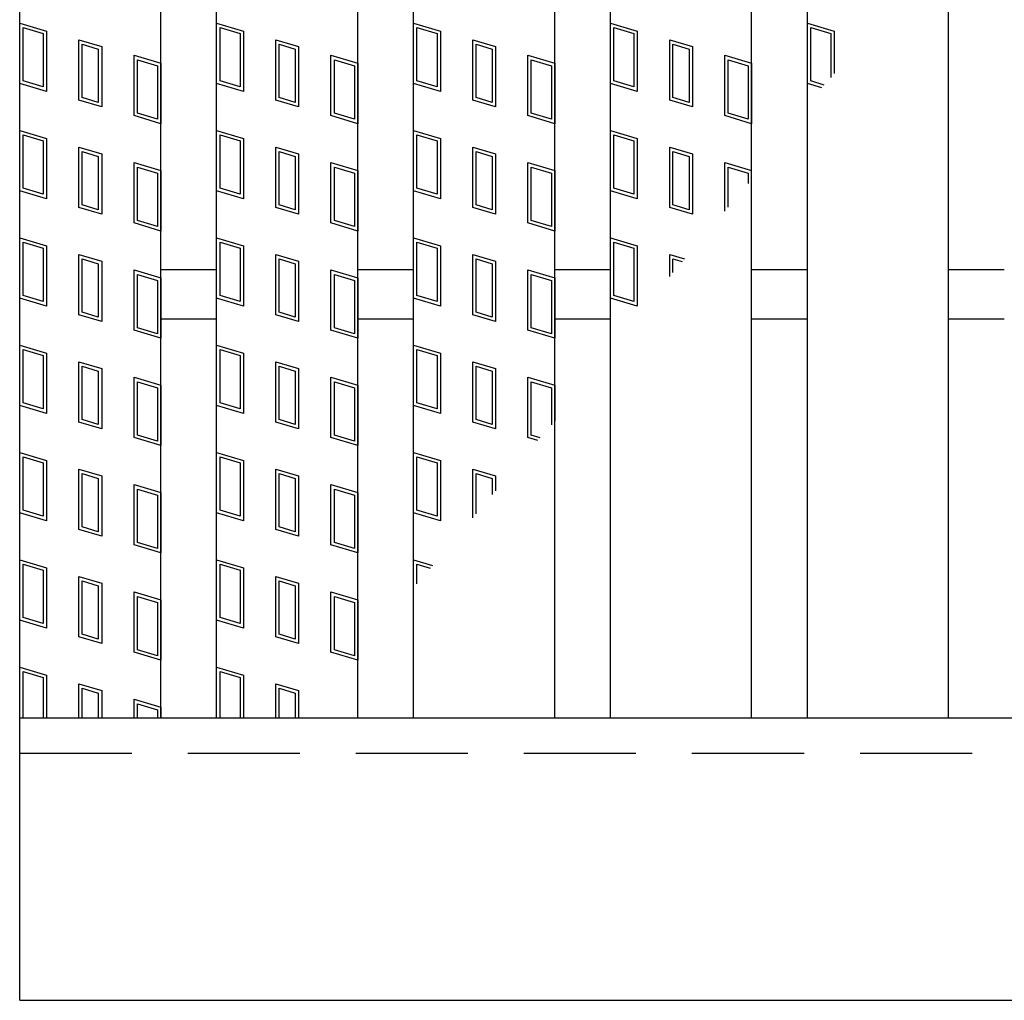
# Model space of a CAD drawing. Units: millimetres. Extents: x -182 to 173, y -128 to 105.
# Drawn here: x -142 to -128, y 1 to 15 of the extents above; entities that cross this region are included whole.
import ezdxf

# ---------------------------------------------------------------- set-up
doc = ezdxf.new("R2010")
doc.units = ezdxf.units.MM
doc.header["$LTSCALE"] = 0.25
doc.linetypes.add('DASHED2', pattern=[9.525, 6.35, -3.175])
doc.layers.add('16', color=7, linetype='Continuous')
doc.layers.add('17', color=7, linetype='Continuous')

msp = doc.modelspace()

# ---------------------------------------------------------------- linework, layer by layer
at = {"layer": '16', "color": 3, "linetype": 'Continuous', "lineweight": 25}
for p, q in [((-141.9, 4.85), (-141.9, 26.85)), ((-139.9, 4.85), (-139.9, 26.85)), ((-139.11, 4.85), (-139.11, 26.85)), ((-137.11, 4.85), (-137.11, 26.85)), ((-136.32, 4.85), (-136.32, 26.85)), ((-134.32, 4.85), (-134.32, 26.85)), ((-133.53, 4.85), (-133.53, 26.85)), ((-131.53, 4.85), (-131.53, 26.85)), ((-130.74, 4.85), (-130.74, 26.85)), ((-128.74, 4.85), (-128.74, 26.85)), ((-139.9, 11.2), (-139.11, 11.2)), ((-137.11, 11.2), (-136.32, 11.2)), ((-134.32, 11.2), (-133.53, 11.2)), ((-131.53, 11.2), (-130.74, 11.2)), ((-128.74, 11.2), (-127.95, 11.2)), ((-139.9, 10.5), (-139.11, 10.5)), ((-137.11, 10.5), (-136.32, 10.5)), ((-134.32, 10.5), (-133.53, 10.5)), ((-131.53, 10.5), (-130.74, 10.5)), ((-128.74, 10.5), (-127.95, 10.5)), ((-141.9, 4.85), (-42.3, 4.85)), ((-141.9, 0.85), (-141.9, 4.85)), ((-141.9, 4.85), (-139.9, 4.85)), ((-139.11, 4.85), (-137.11, 4.85)), ((-136.32, 4.85), (-134.32, 4.85)), ((-133.53, 4.85), (-131.53, 4.85)), ((-130.74, 4.85), (-128.74, 4.85)), ((-141.9, 0.85), (-42.3, 0.85))]:
    msp.add_line(p, q, dxfattribs=at)
at = {"layer": '16', "color": 3, "linetype": 'DASHED2', "lineweight": 25}
msp.add_line((-141.9, 4.35), (-42.3, 4.35), dxfattribs=at)
at = {"layer": '17', "color": 3, "linetype": 'Continuous', "lineweight": 25}
for p, q in [((-141.9, 14.69), (-141.52, 14.576)), ((-141.9, 13.835), (-141.9, 14.69)), ((-139.11, 14.69), (-138.73, 14.576)), ((-139.11, 13.835), (-139.11, 14.69)), ((-136.32, 14.69), (-135.94, 14.576)), ((-136.32, 13.835), (-136.32, 14.69)), ((-133.53, 13.835), (-133.53, 14.69)), ((-133.53, 14.69), (-133.15, 14.576)), ((-130.74, 14.69), (-130.36, 14.576)), ((-130.74, 13.835), (-130.74, 14.69)), ((-141.852, 14.626), (-141.567, 14.541)), ((-141.852, 13.87), (-141.852, 14.626)), ((-141.567, 14.541), (-141.567, 13.785)), ((-141.52, 14.576), (-141.52, 13.721)), ((-139.062, 14.626), (-138.777, 14.541)), ((-139.062, 13.87), (-139.062, 14.626)), ((-138.777, 14.541), (-138.777, 13.785)), ((-138.73, 14.576), (-138.73, 13.721)), ((-136.272, 14.626), (-135.987, 14.541)), ((-136.272, 13.87), (-136.272, 14.626)), ((-135.987, 14.541), (-135.987, 13.785)), ((-135.94, 14.576), (-135.94, 13.721)), ((-133.482, 13.87), (-133.482, 14.626)), ((-133.482, 14.626), (-133.197, 14.541)), ((-133.197, 14.541), (-133.197, 13.785)), ((-133.15, 14.576), (-133.15, 13.721)), ((-130.692, 14.626), (-130.407, 14.541)), ((-130.692, 13.87), (-130.692, 14.626)), ((-130.407, 14.541), (-130.407, 13.921)), ((-130.36, 14.576), (-130.36, 13.977)), ((-141.061, 14.453), (-140.738, 14.357)), ((-141.061, 13.598), (-141.061, 14.453)), ((-141.014, 14.39), (-140.786, 14.321)), ((-141.014, 13.634), (-141.014, 14.39)), ((-138.271, 14.453), (-137.948, 14.357)), ((-138.271, 13.598), (-138.271, 14.453)), ((-138.224, 14.39), (-137.996, 14.321)), ((-138.224, 13.634), (-138.224, 14.39)), ((-135.481, 14.453), (-135.158, 14.357)), ((-135.481, 13.598), (-135.481, 14.453)), ((-135.434, 14.39), (-135.206, 14.321)), ((-135.434, 13.634), (-135.434, 14.39)), ((-132.691, 14.453), (-132.368, 14.357)), ((-132.691, 13.598), (-132.691, 14.453)), ((-132.644, 14.39), (-132.416, 14.321)), ((-132.644, 13.634), (-132.644, 14.39)), ((-140.786, 14.321), (-140.786, 13.565)), ((-140.738, 14.357), (-140.738, 13.502)), ((-140.28, 14.234), (-139.9, 14.12)), ((-140.28, 13.379), (-140.28, 14.234)), ((-137.996, 14.321), (-137.996, 13.565)), ((-137.948, 14.357), (-137.948, 13.502)), ((-137.49, 14.234), (-137.11, 14.12)), ((-137.49, 13.379), (-137.49, 14.234)), ((-135.206, 14.321), (-135.206, 13.565)), ((-135.158, 14.357), (-135.158, 13.502)), ((-134.7, 14.234), (-134.32, 14.12)), ((-134.7, 13.379), (-134.7, 14.234)), ((-132.416, 14.321), (-132.416, 13.565)), ((-132.368, 14.357), (-132.368, 13.502)), ((-131.91, 14.234), (-131.53, 14.12)), ((-131.91, 13.379), (-131.91, 14.234)), ((-140.232, 14.17), (-139.947, 14.085)), ((-140.232, 13.414), (-140.232, 14.17)), ((-139.9, 14.12), (-139.9, 13.265)), ((-137.442, 14.17), (-137.157, 14.085)), ((-137.442, 13.414), (-137.442, 14.17)), ((-137.11, 14.12), (-137.11, 13.265)), ((-134.652, 14.17), (-134.367, 14.085)), ((-134.652, 13.414), (-134.652, 14.17)), ((-134.32, 14.12), (-134.32, 13.265)), ((-131.862, 14.17), (-131.577, 14.085)), ((-131.862, 13.414), (-131.862, 14.17)), ((-131.53, 14.12), (-131.53, 13.265)), ((-139.947, 14.085), (-139.947, 13.329)), ((-137.157, 14.085), (-137.157, 13.329)), ((-134.367, 14.085), (-134.367, 13.329)), ((-131.577, 14.085), (-131.577, 13.329)), ((-141.52, 13.721), (-141.9, 13.835)), ((-141.567, 13.785), (-141.852, 13.87)), ((-138.73, 13.721), (-139.11, 13.835)), ((-138.777, 13.785), (-139.062, 13.87)), ((-135.94, 13.721), (-136.32, 13.835)), ((-135.987, 13.785), (-136.272, 13.87)), ((-133.15, 13.721), (-133.53, 13.835)), ((-133.197, 13.785), (-133.482, 13.87)), ((-130.533, 13.773), (-130.74, 13.835)), ((-130.5, 13.812), (-130.692, 13.87)), ((-140.738, 13.502), (-141.061, 13.598)), ((-140.786, 13.565), (-141.014, 13.634)), ((-137.948, 13.502), (-138.271, 13.598)), ((-137.996, 13.565), (-138.224, 13.634)), ((-135.158, 13.502), (-135.481, 13.598)), ((-135.206, 13.565), (-135.434, 13.634)), ((-132.368, 13.502), (-132.691, 13.598)), ((-132.416, 13.565), (-132.644, 13.634)), ((-139.947, 13.329), (-140.232, 13.414)), ((-137.157, 13.329), (-137.442, 13.414)), ((-134.367, 13.329), (-134.652, 13.414)), ((-131.577, 13.329), (-131.862, 13.414)), ((-139.9, 13.265), (-140.28, 13.379)), ((-137.11, 13.265), (-137.49, 13.379)), ((-134.32, 13.265), (-134.7, 13.379)), ((-131.53, 13.265), (-131.91, 13.379)), ((-141.9, 13.17), (-141.52, 13.056)), ((-141.9, 12.315), (-141.9, 13.17)), ((-139.11, 13.17), (-138.73, 13.056)), ((-139.11, 12.315), (-139.11, 13.17)), ((-136.32, 13.17), (-135.94, 13.056)), ((-136.32, 12.315), (-136.32, 13.17)), ((-133.53, 12.315), (-133.53, 13.17)), ((-133.53, 13.17), (-133.15, 13.056)), ((-141.852, 13.106), (-141.567, 13.021)), ((-141.852, 12.35), (-141.852, 13.106)), ((-141.567, 13.021), (-141.567, 12.265)), ((-141.52, 13.056), (-141.52, 12.201)), ((-139.062, 13.106), (-138.777, 13.021)), ((-139.062, 12.35), (-139.062, 13.106)), ((-138.777, 13.021), (-138.777, 12.265)), ((-138.73, 13.056), (-138.73, 12.201)), ((-136.272, 13.106), (-135.987, 13.021)), ((-136.272, 12.35), (-136.272, 13.106)), ((-135.987, 13.021), (-135.987, 12.265)), ((-135.94, 13.056), (-135.94, 12.201)), ((-133.482, 12.35), (-133.482, 13.106)), ((-133.482, 13.106), (-133.197, 13.021)), ((-133.197, 13.021), (-133.197, 12.265)), ((-133.15, 13.056), (-133.15, 12.201)), ((-141.061, 12.933), (-140.738, 12.837)), ((-141.061, 12.078), (-141.061, 12.933)), ((-141.014, 12.87), (-140.786, 12.801)), ((-141.014, 12.114), (-141.014, 12.87)), ((-140.738, 12.837), (-140.738, 11.982)), ((-138.271, 12.933), (-137.948, 12.837)), ((-138.271, 12.078), (-138.271, 12.933)), ((-138.224, 12.87), (-137.996, 12.801)), ((-138.224, 12.114), (-138.224, 12.87)), ((-137.948, 12.837), (-137.948, 11.982)), ((-135.481, 12.933), (-135.158, 12.837)), ((-135.481, 12.078), (-135.481, 12.933)), ((-135.434, 12.87), (-135.206, 12.801)), ((-135.434, 12.114), (-135.434, 12.87)), ((-135.158, 12.837), (-135.158, 11.982)), ((-132.691, 12.933), (-132.368, 12.837)), ((-132.691, 12.078), (-132.691, 12.933)), ((-132.644, 12.87), (-132.416, 12.801)), ((-132.644, 12.114), (-132.644, 12.87)), ((-132.368, 12.837), (-132.368, 11.982)), ((-140.786, 12.801), (-140.786, 12.045)), ((-140.28, 12.714), (-139.9, 12.6)), ((-140.28, 11.859), (-140.28, 12.714)), ((-137.996, 12.801), (-137.996, 12.045)), ((-137.49, 12.714), (-137.11, 12.6)), ((-137.49, 11.859), (-137.49, 12.714)), ((-135.206, 12.801), (-135.206, 12.045)), ((-134.7, 12.714), (-134.32, 12.6)), ((-134.7, 11.859), (-134.7, 12.714)), ((-132.416, 12.801), (-132.416, 12.045)), ((-131.91, 12.026), (-131.91, 12.714)), ((-131.91, 12.714), (-131.53, 12.6)), ((-140.232, 12.65), (-139.947, 12.565)), ((-140.232, 11.894), (-140.232, 12.65)), ((-139.947, 12.565), (-139.947, 11.809)), ((-139.9, 12.6), (-139.9, 11.745)), ((-137.442, 12.65), (-137.157, 12.565)), ((-137.442, 11.894), (-137.442, 12.65)), ((-137.157, 12.565), (-137.157, 11.809)), ((-137.11, 12.6), (-137.11, 11.745)), ((-134.652, 12.65), (-134.367, 12.565)), ((-134.652, 11.894), (-134.652, 12.65)), ((-134.367, 12.565), (-134.367, 11.809)), ((-134.32, 12.6), (-134.32, 11.745)), ((-131.862, 12.65), (-131.577, 12.565)), ((-131.862, 12.083), (-131.862, 12.65)), ((-131.577, 12.565), (-131.577, 12.42)), ((-141.52, 12.201), (-141.9, 12.315)), ((-141.567, 12.265), (-141.852, 12.35)), ((-138.73, 12.201), (-139.11, 12.315)), ((-138.777, 12.265), (-139.062, 12.35)), ((-135.94, 12.201), (-136.32, 12.315)), ((-135.987, 12.265), (-136.272, 12.35)), ((-133.15, 12.201), (-133.53, 12.315)), ((-133.197, 12.265), (-133.482, 12.35)), ((-140.738, 11.982), (-141.061, 12.078)), ((-140.786, 12.045), (-141.014, 12.114)), ((-137.948, 11.982), (-138.271, 12.078)), ((-137.996, 12.045), (-138.224, 12.114)), ((-135.158, 11.982), (-135.481, 12.078)), ((-135.206, 12.045), (-135.434, 12.114)), ((-132.368, 11.982), (-132.691, 12.078)), ((-132.416, 12.045), (-132.644, 12.114)), ((-139.9, 11.745), (-140.28, 11.859)), ((-139.947, 11.809), (-140.232, 11.894)), ((-137.11, 11.745), (-137.49, 11.859)), ((-137.157, 11.809), (-137.442, 11.894)), ((-134.32, 11.745), (-134.7, 11.859)), ((-134.367, 11.809), (-134.652, 11.894)), ((-141.9, 11.65), (-141.52, 11.536)), ((-141.9, 10.795), (-141.9, 11.65)), ((-141.852, 11.586), (-141.567, 11.501)), ((-141.852, 10.83), (-141.852, 11.586)), ((-139.11, 11.65), (-138.73, 11.536)), ((-139.11, 10.795), (-139.11, 11.65)), ((-139.062, 11.586), (-138.777, 11.501)), ((-139.062, 10.83), (-139.062, 11.586)), ((-136.32, 11.65), (-135.94, 11.536)), ((-136.32, 10.795), (-136.32, 11.65)), ((-136.272, 11.586), (-135.987, 11.501)), ((-136.272, 10.83), (-136.272, 11.586)), ((-133.53, 10.795), (-133.53, 11.65)), ((-133.53, 11.65), (-133.15, 11.536)), ((-133.482, 10.83), (-133.482, 11.586)), ((-133.482, 11.586), (-133.197, 11.501)), ((-141.567, 11.501), (-141.567, 10.745)), ((-141.52, 11.536), (-141.52, 10.681)), ((-138.777, 11.501), (-138.777, 10.745)), ((-138.73, 11.536), (-138.73, 10.681)), ((-135.987, 11.501), (-135.987, 10.745)), ((-135.94, 11.536), (-135.94, 10.681)), ((-133.197, 11.501), (-133.197, 10.745)), ((-133.15, 11.536), (-133.15, 10.681)), ((-141.061, 11.413), (-140.738, 11.317)), ((-141.061, 10.558), (-141.061, 11.413)), ((-141.014, 11.35), (-140.786, 11.281)), ((-141.014, 10.594), (-141.014, 11.35)), ((-140.738, 11.317), (-140.738, 10.462)), ((-138.271, 11.413), (-137.948, 11.317)), ((-138.271, 10.558), (-138.271, 11.413)), ((-138.224, 11.35), (-137.996, 11.281)), ((-138.224, 10.594), (-138.224, 11.35)), ((-137.948, 11.317), (-137.948, 10.462)), ((-135.481, 11.413), (-135.158, 11.317)), ((-135.481, 10.558), (-135.481, 11.413)), ((-135.434, 11.35), (-135.206, 11.281)), ((-135.434, 10.594), (-135.434, 11.35)), ((-135.158, 11.317), (-135.158, 10.462)), ((-132.691, 11.413), (-132.482, 11.35)), ((-132.691, 11.102), (-132.691, 11.413)), ((-132.644, 11.35), (-132.515, 11.311)), ((-132.644, 11.158), (-132.644, 11.35)), ((-140.786, 11.281), (-140.786, 10.525)), ((-140.28, 11.194), (-139.9, 11.08)), ((-140.28, 10.339), (-140.28, 11.194)), ((-137.996, 11.281), (-137.996, 10.525)), ((-137.49, 11.194), (-137.11, 11.08)), ((-137.49, 10.339), (-137.49, 11.194)), ((-135.206, 11.281), (-135.206, 10.525)), ((-134.7, 11.194), (-134.32, 11.08)), ((-134.7, 10.339), (-134.7, 11.194)), ((-140.232, 11.13), (-139.947, 11.045)), ((-140.232, 10.374), (-140.232, 11.13)), ((-139.947, 11.045), (-139.947, 10.289)), ((-139.9, 11.08), (-139.9, 10.225)), ((-137.442, 11.13), (-137.157, 11.045)), ((-137.442, 10.374), (-137.442, 11.13)), ((-137.157, 11.045), (-137.157, 10.289)), ((-137.11, 11.08), (-137.11, 10.225)), ((-134.652, 11.13), (-134.367, 11.045)), ((-134.652, 10.374), (-134.652, 11.13)), ((-134.367, 11.045), (-134.367, 10.289)), ((-134.32, 11.08), (-134.32, 10.225)), ((-141.52, 10.681), (-141.9, 10.795)), ((-141.567, 10.745), (-141.852, 10.83)), ((-138.73, 10.681), (-139.11, 10.795)), ((-138.777, 10.745), (-139.062, 10.83)), ((-135.94, 10.681), (-136.32, 10.795)), ((-135.987, 10.745), (-136.272, 10.83)), ((-133.15, 10.681), (-133.53, 10.795)), ((-133.197, 10.745), (-133.482, 10.83)), ((-140.738, 10.462), (-141.061, 10.558)), ((-140.786, 10.525), (-141.014, 10.594)), ((-137.948, 10.462), (-138.271, 10.558)), ((-137.996, 10.525), (-138.224, 10.594)), ((-135.158, 10.462), (-135.481, 10.558)), ((-135.206, 10.525), (-135.434, 10.594)), ((-139.9, 10.225), (-140.28, 10.339)), ((-139.947, 10.289), (-140.232, 10.374)), ((-137.11, 10.225), (-137.49, 10.339)), ((-137.157, 10.289), (-137.442, 10.374)), ((-134.32, 10.225), (-134.7, 10.339)), ((-134.367, 10.289), (-134.652, 10.374)), ((-141.9, 10.13), (-141.52, 10.016)), ((-141.9, 9.275), (-141.9, 10.13)), ((-141.852, 10.066), (-141.567, 9.981)), ((-141.852, 9.31), (-141.852, 10.066)), ((-139.11, 10.13), (-138.73, 10.016)), ((-139.11, 9.275), (-139.11, 10.13)), ((-139.062, 10.066), (-138.777, 9.981)), ((-139.062, 9.31), (-139.062, 10.066)), ((-136.32, 10.13), (-135.94, 10.016)), ((-136.32, 9.275), (-136.32, 10.13)), ((-136.272, 10.066), (-135.987, 9.981)), ((-136.272, 9.31), (-136.272, 10.066)), ((-141.567, 9.981), (-141.567, 9.225)), ((-141.52, 10.016), (-141.52, 9.161)), ((-138.777, 9.981), (-138.777, 9.225)), ((-138.73, 10.016), (-138.73, 9.161)), ((-135.987, 9.981), (-135.987, 9.225)), ((-135.94, 10.016), (-135.94, 9.161)), ((-141.061, 9.893), (-140.738, 9.797)), ((-141.061, 9.038), (-141.061, 9.893)), ((-141.014, 9.83), (-140.786, 9.761)), ((-141.014, 9.074), (-141.014, 9.83)), ((-140.738, 9.797), (-140.738, 8.942)), ((-138.271, 9.893), (-137.948, 9.797)), ((-138.271, 9.038), (-138.271, 9.893)), ((-138.224, 9.83), (-137.996, 9.761)), ((-138.224, 9.074), (-138.224, 9.83)), ((-137.948, 9.797), (-137.948, 8.942)), ((-135.481, 9.893), (-135.158, 9.797)), ((-135.481, 9.038), (-135.481, 9.893)), ((-135.434, 9.83), (-135.206, 9.761)), ((-135.434, 9.074), (-135.434, 9.83)), ((-135.158, 9.797), (-135.158, 8.942)), ((-140.786, 9.761), (-140.786, 9.005)), ((-140.28, 9.674), (-139.9, 9.56)), ((-140.28, 8.819), (-140.28, 9.674)), ((-137.996, 9.761), (-137.996, 9.005)), ((-137.49, 9.674), (-137.11, 9.56)), ((-137.49, 8.819), (-137.49, 9.674)), ((-135.206, 9.761), (-135.206, 9.005)), ((-134.7, 9.674), (-134.32, 9.56)), ((-134.7, 8.819), (-134.7, 9.674)), ((-140.232, 9.61), (-139.947, 9.525)), ((-140.232, 8.854), (-140.232, 9.61)), ((-139.947, 9.525), (-139.947, 8.769)), ((-139.9, 9.56), (-139.9, 8.705)), ((-137.442, 9.61), (-137.157, 9.525)), ((-137.442, 8.854), (-137.442, 9.61)), ((-137.157, 9.525), (-137.157, 8.769)), ((-137.11, 9.56), (-137.11, 8.705)), ((-134.652, 9.61), (-134.367, 9.525)), ((-134.652, 8.854), (-134.652, 9.61)), ((-134.367, 9.525), (-134.367, 9.002)), ((-134.32, 9.56), (-134.32, 9.058)), ((-141.52, 9.161), (-141.9, 9.275)), ((-141.567, 9.225), (-141.852, 9.31)), ((-138.73, 9.161), (-139.11, 9.275)), ((-138.777, 9.225), (-139.062, 9.31)), ((-135.94, 9.161), (-136.32, 9.275)), ((-135.987, 9.225), (-136.272, 9.31)), ((-140.786, 9.005), (-141.014, 9.074)), ((-137.996, 9.005), (-138.224, 9.074)), ((-135.206, 9.005), (-135.434, 9.074)), ((-140.738, 8.942), (-141.061, 9.038)), ((-137.948, 8.942), (-138.271, 9.038)), ((-135.158, 8.942), (-135.481, 9.038)), ((-139.9, 8.705), (-140.28, 8.819)), ((-139.947, 8.769), (-140.232, 8.854)), ((-137.11, 8.705), (-137.49, 8.819)), ((-137.157, 8.769), (-137.442, 8.854)), ((-134.558, 8.777), (-134.7, 8.819)), ((-134.525, 8.816), (-134.652, 8.854)), ((-141.9, 8.61), (-141.52, 8.496)), ((-141.9, 7.755), (-141.9, 8.61)), ((-141.852, 8.546), (-141.567, 8.461)), ((-141.852, 7.79), (-141.852, 8.546)), ((-139.11, 8.61), (-138.73, 8.496)), ((-139.11, 7.755), (-139.11, 8.61)), ((-139.062, 8.546), (-138.777, 8.461)), ((-139.062, 7.79), (-139.062, 8.546)), ((-136.32, 8.61), (-135.94, 8.496)), ((-136.32, 7.755), (-136.32, 8.61)), ((-136.272, 8.546), (-135.987, 8.461)), ((-136.272, 7.79), (-136.272, 8.546)), ((-141.567, 8.461), (-141.567, 7.705)), ((-141.52, 8.496), (-141.52, 7.641)), ((-141.061, 8.373), (-140.738, 8.277)), ((-141.061, 7.518), (-141.061, 8.373)), ((-138.777, 8.461), (-138.777, 7.705)), ((-138.73, 8.496), (-138.73, 7.641)), ((-138.271, 8.373), (-137.948, 8.277)), ((-138.271, 7.518), (-138.271, 8.373)), ((-135.987, 8.461), (-135.987, 7.705)), ((-135.94, 8.496), (-135.94, 7.641)), ((-135.481, 8.373), (-135.158, 8.277)), ((-135.481, 7.685), (-135.481, 8.373)), ((-141.014, 8.31), (-140.786, 8.241)), ((-141.014, 7.554), (-141.014, 8.31)), ((-140.786, 8.241), (-140.786, 7.485)), ((-140.738, 8.277), (-140.738, 7.422)), ((-138.224, 8.31), (-137.996, 8.241)), ((-138.224, 7.554), (-138.224, 8.31)), ((-137.996, 8.241), (-137.996, 7.485)), ((-137.948, 8.277), (-137.948, 7.422)), ((-135.434, 8.31), (-135.206, 8.241)), ((-135.434, 7.741), (-135.434, 8.31)), ((-135.206, 8.241), (-135.206, 8.011)), ((-135.158, 8.277), (-135.158, 8.067)), ((-140.28, 8.154), (-139.9, 8.04)), ((-140.28, 7.299), (-140.28, 8.154)), ((-137.49, 8.154), (-137.11, 8.04)), ((-137.49, 7.299), (-137.49, 8.154)), ((-140.232, 8.09), (-139.947, 8.005)), ((-140.232, 7.334), (-140.232, 8.09)), ((-139.947, 8.005), (-139.947, 7.249)), ((-139.9, 8.04), (-139.9, 7.185)), ((-137.442, 8.09), (-137.157, 8.005)), ((-137.442, 7.334), (-137.442, 8.09)), ((-137.157, 8.005), (-137.157, 7.249)), ((-137.11, 8.04), (-137.11, 7.185)), ((-141.52, 7.641), (-141.9, 7.755)), ((-141.567, 7.705), (-141.852, 7.79)), ((-138.73, 7.641), (-139.11, 7.755)), ((-138.777, 7.705), (-139.062, 7.79)), ((-135.94, 7.641), (-136.32, 7.755)), ((-135.987, 7.705), (-136.272, 7.79)), ((-140.786, 7.485), (-141.014, 7.554)), ((-137.996, 7.485), (-138.224, 7.554)), ((-140.738, 7.422), (-141.061, 7.518)), ((-137.948, 7.422), (-138.271, 7.518)), ((-139.9, 7.185), (-140.28, 7.299)), ((-139.947, 7.249), (-140.232, 7.334)), ((-137.11, 7.185), (-137.49, 7.299)), ((-137.157, 7.249), (-137.442, 7.334)), ((-141.9, 7.09), (-141.52, 6.976)), ((-141.9, 6.235), (-141.9, 7.09)), ((-141.852, 7.026), (-141.567, 6.941)), ((-141.852, 6.27), (-141.852, 7.026)), ((-141.52, 6.976), (-141.52, 6.121)), ((-139.11, 7.09), (-138.73, 6.976)), ((-139.11, 6.235), (-139.11, 7.09)), ((-139.062, 7.026), (-138.777, 6.941)), ((-139.062, 6.27), (-139.062, 7.026)), ((-138.73, 6.976), (-138.73, 6.121)), ((-136.32, 7.09), (-136.053, 7.01)), ((-136.32, 6.694), (-136.32, 7.09)), ((-136.272, 7.026), (-136.086, 6.97)), ((-136.272, 6.75), (-136.272, 7.026)), ((-141.567, 6.941), (-141.567, 6.185)), ((-141.061, 6.853), (-140.738, 6.757)), ((-141.061, 5.998), (-141.061, 6.853)), ((-138.777, 6.941), (-138.777, 6.185)), ((-138.271, 6.853), (-137.948, 6.757)), ((-138.271, 5.998), (-138.271, 6.853)), ((-141.014, 6.79), (-140.786, 6.721)), ((-141.014, 6.034), (-141.014, 6.79)), ((-140.786, 6.721), (-140.786, 5.965)), ((-140.738, 6.757), (-140.738, 5.902)), ((-138.224, 6.79), (-137.996, 6.721)), ((-138.224, 6.034), (-138.224, 6.79)), ((-137.996, 6.721), (-137.996, 5.965)), ((-137.948, 6.757), (-137.948, 5.902)), ((-140.28, 6.634), (-139.9, 6.52)), ((-140.28, 5.779), (-140.28, 6.634)), ((-140.232, 6.57), (-139.947, 6.485)), ((-140.232, 5.814), (-140.232, 6.57)), ((-137.49, 6.634), (-137.11, 6.52)), ((-137.49, 5.779), (-137.49, 6.634)), ((-137.442, 6.57), (-137.157, 6.485)), ((-137.442, 5.814), (-137.442, 6.57)), ((-139.947, 6.485), (-139.947, 5.729)), ((-139.9, 6.52), (-139.9, 5.665)), ((-137.157, 6.485), (-137.157, 5.729)), ((-137.11, 6.52), (-137.11, 5.665)), ((-141.52, 6.121), (-141.9, 6.235)), ((-141.567, 6.185), (-141.852, 6.27)), ((-138.73, 6.121), (-139.11, 6.235)), ((-138.777, 6.185), (-139.062, 6.27)), ((-140.786, 5.965), (-141.014, 6.034)), ((-137.996, 5.965), (-138.224, 6.034)), ((-140.738, 5.902), (-141.061, 5.998)), ((-137.948, 5.902), (-138.271, 5.998)), ((-139.9, 5.665), (-140.28, 5.779)), ((-139.947, 5.729), (-140.232, 5.814)), ((-137.11, 5.665), (-137.49, 5.779)), ((-137.157, 5.729), (-137.442, 5.814)), ((-141.9, 5.57), (-141.52, 5.456)), ((-141.9, 4.85), (-141.9, 5.57)), ((-141.852, 5.506), (-141.567, 5.421)), ((-141.852, 4.85), (-141.852, 5.506)), ((-141.52, 5.456), (-141.52, 4.85)), ((-139.11, 5.57), (-138.73, 5.456)), ((-139.11, 4.85), (-139.11, 5.57)), ((-139.062, 5.506), (-138.777, 5.421)), ((-139.062, 4.85), (-139.062, 5.506)), ((-138.73, 5.456), (-138.73, 4.85)), ((-141.567, 5.421), (-141.567, 4.85)), ((-141.061, 5.333), (-140.738, 5.237)), ((-141.061, 4.85), (-141.061, 5.333)), ((-138.777, 5.421), (-138.777, 4.85)), ((-138.271, 5.333), (-137.948, 5.237)), ((-138.271, 4.85), (-138.271, 5.333)), ((-141.014, 5.27), (-140.786, 5.201)), ((-141.014, 4.85), (-141.014, 5.27)), ((-140.786, 5.201), (-140.786, 4.85)), ((-140.738, 5.237), (-140.738, 4.85)), ((-138.224, 5.27), (-137.996, 5.201)), ((-138.224, 4.85), (-138.224, 5.27)), ((-137.996, 5.201), (-137.996, 4.85)), ((-137.948, 5.237), (-137.948, 4.85)), ((-140.28, 5.114), (-139.9, 5)), ((-140.28, 4.85), (-140.28, 5.114)), ((-140.232, 5.05), (-139.947, 4.965)), ((-140.232, 4.85), (-140.232, 5.05)), ((-139.947, 4.965), (-139.947, 4.85)), ((-139.9, 5), (-139.9, 4.85))]:
    msp.add_line(p, q, dxfattribs=at)

doc.saveas('drawing.dxf')
